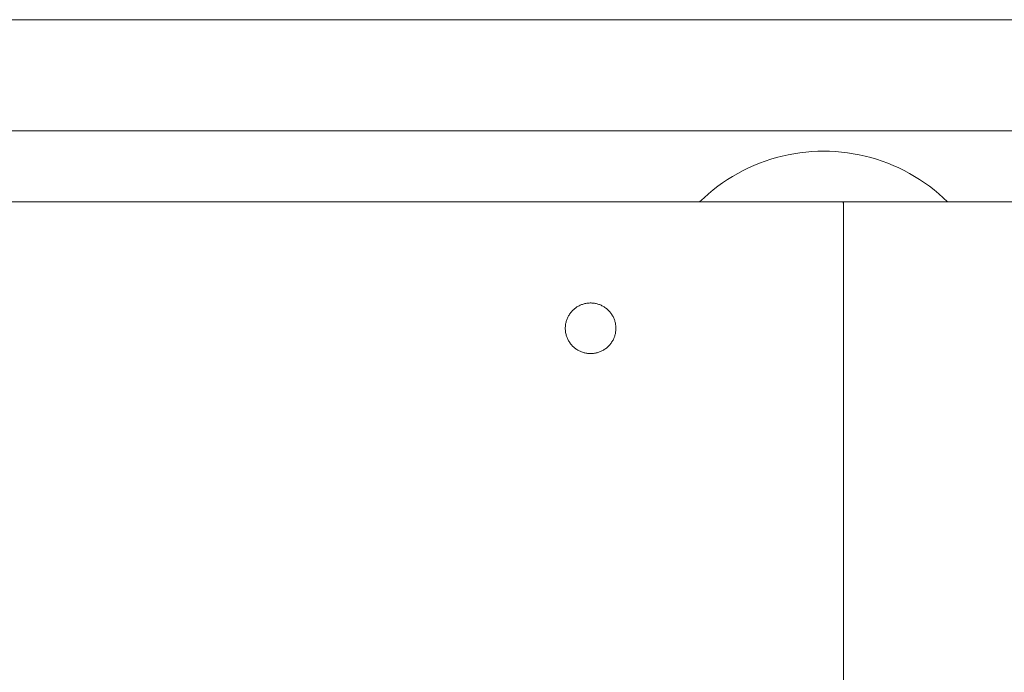
# Model space of a CAD drawing. Units: millimetres. Extents: x -1752 to 4008, y -2030 to 3600.
# Drawn here: x 1417 to 1612, y 2938 to 3067 of the extents above; entities that cross this region are included whole.
import ezdxf

# ---------------------------------------------------------------- set-up
doc = ezdxf.new("R2010")
doc.units = ezdxf.units.MM
doc.layers.add('Make2D$Visible$Curves$0', color=254, linetype='Continuous', lineweight=0, true_color=0xbebebe)
doc.layers.add('Make2D$Visible$Curves$3DCPCOLOR254', color=7, linetype='Continuous', lineweight=0, true_color=0xd6d6d6)

msp = doc.modelspace()

# ---------------------------------------------------------------- linework, layer by layer
at = {"layer": 'Make2D$Visible$Curves$0'}
msp.add_lwpolyline([(1579.89, 3031.13), (1579.89, 3031.38)], dxfattribs=at)
at = {"layer": 'Make2D$Visible$Curves$3DCPCOLOR254'}
for points in [[(1370, 3067.38), (1779, 3067.38)], [(1779, 3045.38), (1370, 3045.38)], [(1551.55, 3031.38), (1552.41, 3032.19), (1553.29, 3032.97), (1554.2, 3033.72), (1555.13, 3034.45), (1556.09, 3035.13), (1557.07, 3035.79), (1558.07, 3036.41), (1559.09, 3037), (1560.14, 3037.56), (1561.2, 3038.07), (1562.27, 3038.56), (1563.36, 3039), (1564.47, 3039.41), (1565.59, 3039.78), (1566.72, 3040.12), (1567.86, 3040.41), (1569.01, 3040.67), (1570.17, 3040.88), (1571.34, 3041.06), (1572.51, 3041.2), (1573.69, 3041.3), (1574.87, 3041.36), (1576.04, 3041.38)], [(1576.04, 3041.38), (1577.22, 3041.36), (1578.4, 3041.3), (1579.58, 3041.2), (1580.75, 3041.06), (1581.91, 3040.88), (1583.07, 3040.67), (1584.23, 3040.41), (1585.37, 3040.12), (1586.5, 3039.78), (1587.62, 3039.41), (1588.73, 3039), (1589.82, 3038.56), (1590.89, 3038.07), (1591.95, 3037.56), (1593, 3037), (1594.02, 3036.41), (1595.02, 3035.79), (1596, 3035.13), (1596.96, 3034.45), (1597.89, 3033.72), (1598.8, 3032.97), (1599.68, 3032.19), (1600.54, 3031.38)], [(1579.89, 3031.38), (1360.15, 3031.38)], [(1580, 3031.38), (1580, 3031.13)], [(1755.35, 3031.38), (1580, 3031.38)], [(1580, 3031.13), (1579.89, 3031.13)], [(1580, 3029.04), (1580, 3031.13)], [(1580, 3023.38), (1580, 3029.04)], [(1580, 2589.38), (1580, 3023.38)], [(1525, 3006.38), (1525, 3006.55), (1525.01, 3006.72), (1525.03, 3006.9), (1525.05, 3007.07), (1525.07, 3007.24), (1525.11, 3007.41), (1525.15, 3007.58), (1525.19, 3007.74), (1525.24, 3007.91), (1525.3, 3008.07), (1525.36, 3008.23), (1525.42, 3008.39), (1525.5, 3008.55), (1525.57, 3008.7), (1525.66, 3008.85), (1525.74, 3009), (1525.84, 3009.15), (1525.93, 3009.29), (1526.04, 3009.43), (1526.15, 3009.56), (1526.26, 3009.7), (1526.37, 3009.82), (1526.5, 3009.95), (1526.62, 3010.06), (1526.75, 3010.18), (1526.88, 3010.29), (1527.02, 3010.39), (1527.16, 3010.49), (1527.3, 3010.59), (1527.45, 3010.68), (1527.6, 3010.77), (1527.75, 3010.85), (1527.91, 3010.92), (1528.07, 3010.99), (1528.23, 3011.05), (1528.39, 3011.11), (1528.55, 3011.17), (1528.72, 3011.21), (1528.89, 3011.25), (1529.06, 3011.29), (1529.23, 3011.32), (1529.4, 3011.34), (1529.57, 3011.36), (1529.74, 3011.37), (1529.91, 3011.38), (1530.09, 3011.38), (1530.26, 3011.37), (1530.43, 3011.36), (1530.6, 3011.34), (1530.77, 3011.32), (1530.94, 3011.29), (1531.11, 3011.25), (1531.28, 3011.21), (1531.45, 3011.17), (1531.61, 3011.11), (1531.77, 3011.05), (1531.93, 3010.99), (1532.09, 3010.92), (1532.25, 3010.85), (1532.4, 3010.77), (1532.55, 3010.68), (1532.7, 3010.59), (1532.84, 3010.49), (1532.98, 3010.39), (1533.12, 3010.29), (1533.25, 3010.18), (1533.38, 3010.06), (1533.5, 3009.95), (1533.63, 3009.82), (1533.74, 3009.7), (1533.85, 3009.56), (1533.96, 3009.43), (1534.07, 3009.29), (1534.16, 3009.15), (1534.26, 3009), (1534.34, 3008.85), (1534.43, 3008.7), (1534.5, 3008.55), (1534.58, 3008.39), (1534.64, 3008.23), (1534.7, 3008.07), (1534.76, 3007.91), (1534.81, 3007.74), (1534.85, 3007.58), (1534.89, 3007.41), (1534.93, 3007.24), (1534.95, 3007.07), (1534.97, 3006.9), (1534.99, 3006.72), (1535, 3006.55), (1535, 3006.38)], [(1535, 3006.38), (1535, 3006.21), (1534.99, 3006.03), (1534.97, 3005.86), (1534.95, 3005.69), (1534.93, 3005.52), (1534.89, 3005.35), (1534.85, 3005.18), (1534.81, 3005.02), (1534.76, 3004.85), (1534.7, 3004.69), (1534.64, 3004.53), (1534.58, 3004.37), (1534.5, 3004.21), (1534.43, 3004.06), (1534.34, 3003.9), (1534.26, 3003.76), (1534.16, 3003.61), (1534.07, 3003.47), (1533.96, 3003.33), (1533.85, 3003.2), (1533.74, 3003.06), (1533.63, 3002.94), (1533.5, 3002.81), (1533.38, 3002.69), (1533.25, 3002.58), (1533.12, 3002.47), (1532.98, 3002.37), (1532.84, 3002.26), (1532.7, 3002.17), (1532.55, 3002.08), (1532.4, 3001.99), (1532.25, 3001.91), (1532.09, 3001.84), (1531.93, 3001.77), (1531.77, 3001.7), (1531.61, 3001.65), (1531.45, 3001.59), (1531.28, 3001.55), (1531.11, 3001.51), (1530.94, 3001.47), (1530.77, 3001.44), (1530.6, 3001.42), (1530.43, 3001.4), (1530.26, 3001.39), (1530.09, 3001.38), (1529.91, 3001.38), (1529.74, 3001.39), (1529.57, 3001.4), (1529.4, 3001.42), (1529.23, 3001.44), (1529.06, 3001.47), (1528.89, 3001.51), (1528.72, 3001.55), (1528.55, 3001.59), (1528.39, 3001.65), (1528.23, 3001.7), (1528.07, 3001.77), (1527.91, 3001.84), (1527.75, 3001.91), (1527.6, 3001.99), (1527.45, 3002.08), (1527.3, 3002.17), (1527.16, 3002.26), (1527.02, 3002.37), (1526.88, 3002.47), (1526.75, 3002.58), (1526.62, 3002.69), (1526.5, 3002.81), (1526.37, 3002.94), (1526.26, 3003.06), (1526.15, 3003.2), (1526.04, 3003.33), (1525.93, 3003.47), (1525.84, 3003.61), (1525.74, 3003.76), (1525.66, 3003.9), (1525.57, 3004.06), (1525.5, 3004.21), (1525.42, 3004.37), (1525.36, 3004.53), (1525.3, 3004.69), (1525.24, 3004.85), (1525.19, 3005.02), (1525.15, 3005.18), (1525.11, 3005.35), (1525.07, 3005.52), (1525.05, 3005.69), (1525.03, 3005.86), (1525.01, 3006.03), (1525, 3006.21), (1525, 3006.38)]]:
    msp.add_lwpolyline(points, dxfattribs=at)

doc.saveas('drawing.dxf')
